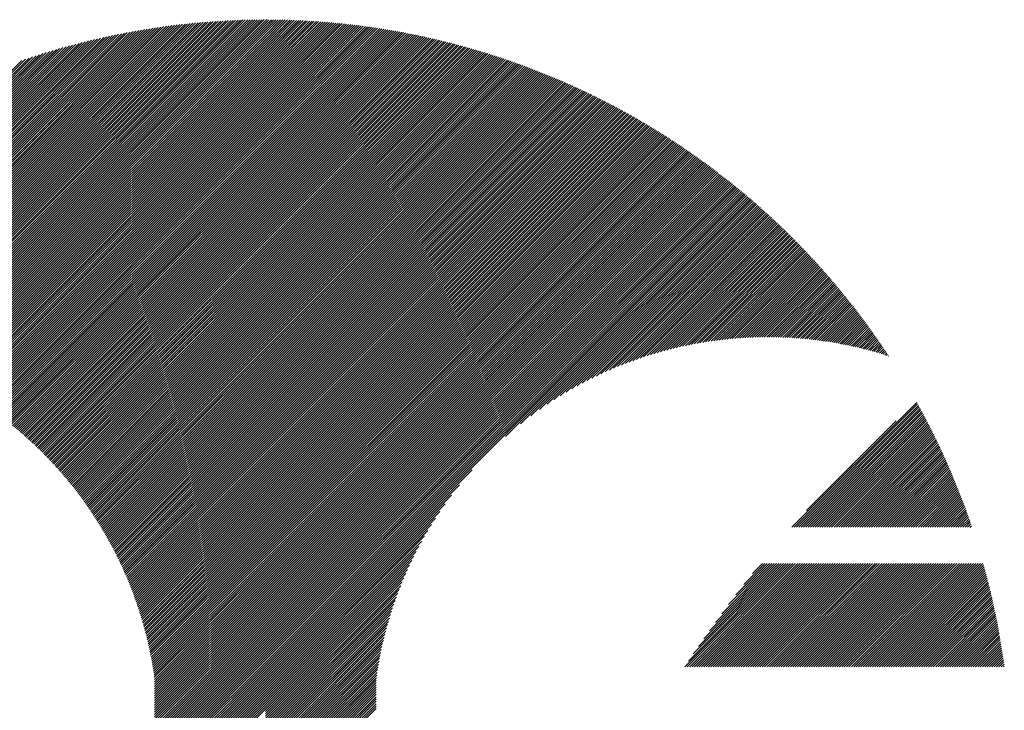
# Model space of a CAD drawing. Units: millimetres. Extents: x -298 to 332, y -207 to 240.
# Drawn here: x -278 to -251, y -134 to -116 of the extents above; entities that cross this region are included whole.
import ezdxf

# ---------------------------------------------------------------- set-up
doc = ezdxf.new("R2010")
doc.units = ezdxf.units.MM
doc.layers.add('CAXA0', color=7, linetype='Continuous', lineweight=70)
doc.layers.add('CAXA5', color=4, linetype='Continuous', lineweight=25)

# ---------------------------------------------------------------- blocks, each defined once
blk = doc.blocks.new('CAXBLOCK56')
at = {"layer": 'CAXA0', "color": 0, "linetype": 'Continuous', "lineweight": 25}
for p, q in [((-282.805, -124.445), (-274.348, -115.988)), ((-282.752, -124.455), (-274.273, -115.976)), ((-282.699, -124.465), (-274.199, -115.965)), ((-282.647, -124.475), (-274.125, -115.954)), ((-282.594, -124.486), (-274.052, -115.944)), ((-282.542, -124.497), (-273.979, -115.934)), ((-282.49, -124.508), (-273.906, -115.924)), ((-282.439, -124.519), (-273.834, -115.914)), ((-282.387, -124.531), (-273.762, -115.905)), ((-282.336, -124.542), (-273.69, -115.896)), ((-282.285, -124.554), (-273.618, -115.887)), ((-282.235, -124.566), (-273.547, -115.879)), ((-282.184, -124.579), (-273.476, -115.871)), ((-282.134, -124.591), (-273.405, -115.863)), ((-282.084, -124.604), (-273.335, -115.855)), ((-282.034, -124.617), (-273.265, -115.848)), ((-281.984, -124.63), (-273.195, -115.841)), ((-281.935, -124.643), (-273.126, -115.835)), ((-281.885, -124.657), (-273.056, -115.828)), ((-281.836, -124.671), (-272.987, -115.822)), ((-281.787, -124.685), (-272.919, -115.816)), ((-281.739, -124.699), (-272.85, -115.811)), ((-281.69, -124.713), (-272.782, -115.805)), ((-281.642, -124.728), (-272.714, -115.8)), ((-281.594, -124.743), (-272.646, -115.795)), ((-281.546, -124.758), (-272.579, -115.791)), ((-281.498, -124.773), (-272.512, -115.786)), ((-281.451, -124.788), (-272.445, -115.782)), ((-281.403, -124.804), (-272.378, -115.778)), ((-281.356, -124.819), (-272.311, -115.775)), ((-281.309, -124.835), (-272.245, -115.771)), ((-281.262, -124.851), (-272.179, -115.768)), ((-281.216, -124.867), (-272.113, -115.765)), ((-281.169, -124.884), (-272.048, -115.762)), ((-281.123, -124.9), (-271.982, -115.76)), ((-281.077, -124.917), (-271.917, -115.757)), ((-281.031, -124.934), (-271.852, -115.755)), ((-280.985, -124.951), (-271.787, -115.754)), ((-280.94, -124.969), (-271.723, -115.752)), ((-280.894, -124.986), (-271.659, -115.751)), ((-280.849, -125.004), (-271.594, -115.749)), ((-280.804, -125.022), (-271.531, -115.748)), ((-280.759, -125.04), (-271.467, -115.748)), ((-280.714, -125.058), (-271.403, -115.747)), ((-280.67, -125.076), (-271.34, -115.747)), ((-280.625, -125.095), (-271.277, -115.746)), ((-280.581, -125.113), (-271.249, -115.781)), ((-280.537, -125.132), (-271.249, -115.844)), ((-280.493, -125.151), (-271.249, -115.906)), ((-280.45, -125.17), (-271.249, -115.969)), ((-271.249, -115.781), (-271.214, -115.746)), ((-271.249, -115.906), (-271.089, -115.747)), ((-271.249, -115.844), (-271.152, -115.747)), ((-271.249, -116.032), (-270.965, -115.748)), ((-271.249, -115.969), (-271.027, -115.748)), ((-271.249, -116.095), (-270.903, -115.749)), ((-271.249, -116.158), (-270.841, -115.75)), ((-271.249, -116.221), (-270.78, -115.752)), ((-271.249, -116.284), (-270.718, -115.753)), ((-271.249, -116.346), (-270.657, -115.755)), ((-271.249, -116.409), (-270.596, -115.757)), ((-271.249, -116.472), (-270.535, -115.759)), ((-271.249, -116.535), (-270.475, -115.761)), ((-271.249, -116.598), (-270.414, -115.764)), ((-271.249, -116.661), (-270.354, -115.766)), ((-271.249, -116.724), (-270.294, -115.769)), ((-271.249, -116.787), (-270.234, -115.772)), ((-271.249, -116.849), (-270.174, -115.775)), ((-271.249, -116.912), (-270.115, -115.778)), ((-271.249, -116.975), (-270.055, -115.782)), ((-271.249, -117.038), (-269.996, -115.786)), ((-271.249, -117.101), (-269.937, -115.789)), ((-271.249, -117.164), (-269.878, -115.793)), ((-271.249, -117.227), (-269.819, -115.797)), ((-271.249, -117.289), (-269.761, -115.802)), ((-271.249, -117.352), (-269.702, -115.806)), ((-271.249, -117.415), (-269.644, -115.811)), ((-271.249, -117.478), (-269.586, -115.816)), ((-271.249, -117.541), (-269.528, -115.82)), ((-271.249, -117.604), (-269.47, -115.826)), ((-271.249, -117.667), (-269.413, -115.831)), ((-271.249, -117.73), (-269.355, -115.836)), ((-271.249, -117.792), (-269.298, -115.842)), ((-271.249, -117.855), (-269.241, -115.847)), ((-271.249, -117.918), (-269.184, -115.853)), ((-271.249, -117.981), (-269.127, -115.859)), ((-271.249, -118.044), (-269.07, -115.865)), ((-271.249, -118.107), (-269.014, -115.872)), ((-271.249, -118.17), (-268.957, -115.878)), ((-271.249, -118.232), (-268.901, -115.885)), ((-271.249, -118.295), (-268.845, -115.891)), ((-271.249, -118.358), (-268.789, -115.898)), ((-271.249, -118.421), (-268.733, -115.905)), ((-271.249, -118.484), (-268.677, -115.912)), ((-271.249, -118.547), (-268.621, -115.92)), ((-271.249, -118.61), (-268.566, -115.927)), ((-271.249, -118.673), (-268.511, -115.935)), ((-271.249, -118.735), (-268.456, -115.942)), ((-271.249, -118.798), (-268.401, -115.95)), ((-271.249, -118.861), (-268.346, -115.958)), ((-271.249, -118.924), (-268.291, -115.966)), ((-271.249, -118.987), (-268.236, -115.974)), ((-271.249, -119.05), (-268.182, -115.983)), ((-283.744, -124.315), (-275.669, -116.241)), ((-283.686, -124.321), (-275.588, -116.223)), ((-283.629, -124.326), (-275.508, -116.205)), ((-283.572, -124.332), (-275.428, -116.188)), ((-283.516, -124.339), (-275.348, -116.171)), ((-283.46, -124.345), (-275.269, -116.154)), ((-283.404, -124.352), (-275.19, -116.138)), ((-283.348, -124.359), (-275.111, -116.123)), ((-283.292, -124.367), (-275.033, -116.108)), ((-283.237, -124.375), (-274.956, -116.093)), ((-283.182, -124.382), (-274.878, -116.078)), ((-283.128, -124.391), (-274.801, -116.064)), ((-283.073, -124.399), (-274.725, -116.051)), ((-283.019, -124.408), (-274.649, -116.037)), ((-282.965, -124.417), (-274.573, -116.024)), ((-282.911, -124.426), (-274.497, -116.012)), ((-282.858, -124.435), (-274.422, -116)), ((-280.406, -125.189), (-271.249, -116.032)), ((-280.363, -125.209), (-271.249, -116.095)), ((-280.319, -125.229), (-271.249, -116.158)), ((-280.276, -125.248), (-271.249, -116.221)), ((-271.249, -119.113), (-268.127, -115.991)), ((-271.249, -119.175), (-268.073, -116)), ((-271.249, -119.238), (-268.019, -116.009)), ((-271.249, -119.301), (-267.965, -116.018)), ((-271.249, -119.364), (-267.911, -116.027)), ((-271.249, -119.427), (-267.858, -116.036)), ((-271.249, -119.49), (-267.804, -116.045)), ((-271.249, -119.553), (-267.751, -116.055)), ((-271.249, -119.616), (-267.697, -116.064)), ((-271.249, -119.678), (-267.644, -116.074)), ((-271.249, -119.741), (-267.591, -116.084)), ((-271.249, -119.804), (-267.538, -116.093)), ((-271.249, -119.867), (-267.485, -116.104)), ((-271.249, -119.93), (-267.433, -116.114)), ((-271.249, -119.993), (-267.38, -116.124)), ((-271.249, -120.056), (-267.327, -116.134)), ((-271.249, -120.118), (-267.275, -116.145)), ((-271.249, -120.181), (-267.223, -116.156)), ((-271.249, -120.244), (-267.171, -116.166)), ((-271.249, -120.307), (-267.119, -116.177)), ((-271.249, -120.37), (-267.067, -116.188)), ((-271.249, -120.433), (-267.015, -116.199)), ((-271.249, -120.496), (-266.964, -116.211)), ((-271.249, -120.559), (-266.912, -116.222)), ((-271.249, -120.621), (-266.861, -116.233)), ((-271.249, -120.684), (-266.81, -116.245)), ((-284.456, -124.273), (-276.681, -116.498)), ((-284.395, -124.275), (-276.594, -116.474)), ((-284.334, -124.277), (-276.507, -116.45)), ((-284.274, -124.279), (-276.421, -116.427)), ((-284.213, -124.282), (-276.335, -116.404)), ((-284.154, -124.285), (-276.25, -116.382)), ((-284.094, -124.288), (-276.166, -116.36)), ((-284.035, -124.292), (-276.082, -116.339)), ((-283.976, -124.296), (-275.998, -116.318)), ((-283.918, -124.3), (-275.915, -116.298)), ((-283.859, -124.305), (-275.833, -116.279)), ((-283.801, -124.31), (-275.751, -116.26)), ((-280.233, -125.268), (-271.249, -116.284)), ((-280.191, -125.288), (-271.249, -116.346)), ((-280.148, -125.309), (-271.249, -116.409)), ((-280.106, -125.329), (-271.249, -116.472)), ((-271.249, -120.747), (-266.758, -116.257)), ((-271.249, -120.81), (-266.707, -116.269)), ((-271.249, -120.873), (-266.656, -116.281)), ((-271.249, -120.936), (-266.606, -116.293)), ((-271.249, -120.999), (-266.555, -116.305)), ((-271.249, -121.061), (-266.504, -116.317)), ((-271.249, -121.124), (-266.454, -116.329)), ((-271.249, -121.187), (-266.403, -116.342)), ((-271.249, -121.25), (-266.353, -116.355)), ((-271.249, -121.313), (-266.303, -116.367)), ((-271.249, -121.376), (-266.253, -116.38)), ((-271.249, -121.439), (-266.203, -116.393)), ((-271.249, -121.501), (-266.153, -116.406)), ((-271.249, -121.564), (-266.104, -116.419)), ((-271.249, -121.627), (-266.054, -116.433)), ((-271.249, -121.69), (-266.005, -116.446)), ((-271.249, -121.753), (-265.955, -116.459)), ((-271.249, -121.816), (-265.906, -116.473)), ((-271.249, -121.879), (-265.857, -116.487)), ((-271.249, -121.942), (-265.808, -116.501)), ((-271.249, -122.004), (-265.759, -116.514)), ((-285.087, -124.276), (-277.589, -116.778)), ((-285.023, -124.274), (-277.495, -116.747)), ((-284.958, -124.272), (-277.402, -116.716)), ((-284.894, -124.271), (-277.31, -116.687)), ((-284.83, -124.27), (-277.218, -116.658)), ((-284.767, -124.27), (-277.127, -116.629)), ((-284.704, -124.27), (-277.036, -116.602)), ((-284.642, -124.27), (-276.946, -116.575)), ((-284.579, -124.271), (-276.857, -116.549)), ((-284.517, -124.272), (-276.769, -116.523)), ((-280.063, -125.35), (-271.249, -116.535)), ((-280.021, -125.371), (-271.249, -116.598)), ((-279.979, -125.391), (-271.249, -116.661)), ((-279.937, -125.412), (-271.249, -116.724)), ((-271.249, -122.067), (-265.71, -116.528)), ((-271.249, -122.13), (-265.661, -116.543)), ((-271.249, -122.193), (-265.612, -116.557)), ((-271.249, -122.256), (-265.564, -116.571)), ((-271.249, -122.319), (-265.515, -116.586)), ((-271.249, -122.382), (-265.467, -116.6)), ((-271.249, -122.444), (-265.419, -116.615)), ((-271.249, -122.507), (-265.371, -116.629)), ((-271.249, -122.57), (-265.323, -116.644)), ((-271.249, -122.633), (-265.275, -116.659)), ((-271.249, -122.696), (-265.227, -116.674)), ((-271.249, -122.759), (-265.179, -116.689)), ((-271.249, -122.822), (-265.132, -116.705)), ((-271.249, -122.885), (-265.084, -116.72)), ((-271.249, -122.947), (-265.037, -116.735)), ((-271.249, -123.01), (-264.989, -116.751)), ((-271.249, -123.073), (-264.942, -116.766)), ((-271.249, -123.136), (-264.895, -116.782)), ((-285.219, -124.281), (-277.78, -116.843)), ((-285.153, -124.278), (-277.684, -116.81)), ((-279.896, -125.434), (-271.249, -116.787)), ((-279.854, -125.455), (-271.249, -116.849)), ((-279.813, -125.477), (-271.249, -116.912)), ((-279.772, -125.498), (-271.249, -116.975)), ((-279.731, -125.52), (-271.249, -117.038)), ((-271.249, -123.199), (-264.848, -116.798)), ((-271.249, -123.262), (-264.801, -116.814)), ((-271.249, -123.325), (-264.754, -116.83)), ((-271.249, -123.387), (-264.707, -116.846)), ((-271.249, -123.45), (-264.661, -116.862)), ((-271.249, -123.513), (-264.614, -116.879)), ((-271.249, -123.576), (-264.568, -116.895)), ((-271.249, -123.639), (-264.521, -116.911)), ((-271.249, -123.702), (-264.475, -116.928)), ((-271.249, -123.765), (-264.429, -116.945)), ((-271.249, -123.828), (-264.383, -116.962)), ((-271.249, -123.89), (-264.337, -116.978)), ((-271.249, -123.953), (-264.291, -116.995)), ((-271.249, -124.016), (-264.245, -117.012)), ((-271.249, -124.079), (-264.199, -117.03)), ((-271.249, -124.142), (-264.154, -117.047)), ((-279.69, -125.542), (-271.249, -117.101)), ((-279.649, -125.564), (-271.249, -117.164)), ((-279.608, -125.586), (-271.249, -117.227)), ((-279.568, -125.609), (-271.249, -117.289)), ((-271.249, -124.205), (-264.108, -117.064)), ((-271.249, -124.268), (-264.063, -117.082)), ((-271.249, -124.33), (-264.017, -117.099)), ((-271.249, -124.393), (-263.972, -117.117)), ((-271.249, -124.456), (-263.927, -117.134)), ((-271.249, -124.519), (-263.882, -117.152)), ((-271.249, -124.582), (-263.837, -117.17)), ((-271.249, -124.645), (-263.792, -117.188)), ((-271.249, -124.708), (-263.747, -117.206)), ((-271.249, -124.771), (-263.702, -117.224)), ((-271.249, -124.833), (-263.658, -117.243)), ((-271.249, -124.896), (-263.613, -117.261)), ((-271.249, -124.959), (-263.569, -117.279)), ((-271.249, -125.022), (-263.524, -117.298)), ((-279.528, -125.631), (-271.249, -117.352)), ((-279.488, -125.654), (-271.249, -117.415)), ((-279.448, -125.677), (-271.249, -117.478)), ((-279.408, -125.7), (-271.249, -117.541)), ((-271.249, -125.085), (-263.48, -117.316)), ((-271.249, -125.148), (-263.436, -117.335)), ((-271.249, -125.211), (-263.392, -117.354)), ((-271.249, -125.273), (-263.348, -117.373)), ((-271.249, -125.336), (-263.304, -117.392)), ((-271.249, -125.399), (-263.26, -117.411)), ((-271.249, -125.462), (-263.216, -117.43)), ((-271.249, -125.525), (-263.173, -117.449)), ((-271.249, -125.588), (-263.129, -117.468)), ((-271.249, -125.651), (-263.086, -117.488)), ((-271.249, -125.714), (-263.042, -117.507)), ((-271.249, -125.776), (-262.999, -117.527)), ((-271.249, -125.839), (-262.956, -117.546)), ((-271.249, -125.902), (-262.913, -117.566)), ((-279.368, -125.723), (-271.249, -117.604)), ((-279.328, -125.746), (-271.249, -117.667)), ((-279.289, -125.77), (-271.249, -117.73)), ((-279.25, -125.793), (-271.249, -117.792)), ((-271.249, -125.965), (-262.869, -117.586)), ((-271.249, -126.028), (-262.827, -117.606)), ((-271.249, -126.091), (-262.784, -117.626)), ((-271.249, -126.154), (-262.741, -117.646)), ((-271.249, -126.216), (-262.698, -117.666)), ((-271.249, -126.279), (-262.655, -117.686)), ((-271.249, -126.342), (-262.613, -117.706)), ((-271.249, -126.405), (-262.57, -117.727)), ((-271.249, -126.468), (-262.528, -117.747)), ((-271.249, -126.531), (-262.486, -117.768)), ((-271.249, -126.594), (-262.443, -117.788)), ((-271.249, -126.657), (-262.401, -117.809)), ((-271.249, -126.719), (-262.359, -117.83)), ((-279.211, -125.817), (-271.249, -117.855)), ((-279.172, -125.841), (-271.249, -117.918)), ((-279.133, -125.865), (-271.249, -117.981)), ((-279.094, -125.889), (-271.249, -118.044)), ((-271.249, -126.782), (-262.317, -117.851)), ((-271.249, -126.845), (-262.275, -117.872)), ((-271.249, -126.908), (-262.234, -117.893)), ((-271.249, -126.971), (-262.192, -117.914)), ((-271.249, -127.034), (-262.15, -117.935)), ((-271.249, -127.097), (-262.109, -117.957)), ((-271.249, -127.159), (-262.067, -117.978)), ((-271.249, -127.222), (-262.026, -117.999)), ((-271.249, -127.285), (-261.984, -118.021)), ((-271.249, -127.348), (-261.943, -118.043)), ((-271.249, -127.411), (-261.902, -118.064)), ((-271.249, -127.474), (-261.861, -118.086)), ((-279.055, -125.914), (-271.249, -118.107)), ((-279.017, -125.938), (-271.249, -118.17)), ((-278.979, -125.963), (-271.249, -118.232)), ((-278.941, -125.987), (-271.249, -118.295)), ((-278.903, -126.012), (-271.249, -118.358)), ((-271.249, -127.537), (-261.82, -118.108)), ((-271.249, -127.6), (-261.779, -118.13)), ((-271.249, -127.662), (-261.738, -118.152)), ((-271.249, -127.725), (-261.697, -118.174)), ((-271.249, -127.788), (-261.657, -118.196)), ((-271.249, -127.851), (-261.616, -118.218)), ((-271.249, -127.914), (-261.575, -118.241)), ((-271.249, -127.977), (-261.535, -118.263)), ((-271.249, -128.04), (-261.495, -118.286)), ((-271.249, -128.102), (-261.454, -118.308)), ((-271.249, -128.165), (-261.414, -118.331)), ((-271.249, -128.228), (-261.374, -118.353)), ((-278.865, -126.037), (-271.249, -118.421)), ((-278.827, -126.062), (-271.249, -118.484)), ((-278.789, -126.088), (-271.249, -118.547)), ((-278.752, -126.113), (-271.249, -118.61)), ((-271.249, -128.291), (-261.334, -118.376)), ((-271.249, -128.354), (-261.294, -118.399)), ((-271.249, -128.417), (-261.254, -118.422)), ((-271.249, -128.48), (-261.214, -118.445)), ((-271.249, -128.543), (-261.174, -118.468)), ((-271.249, -128.605), (-261.135, -118.491)), ((-271.249, -128.668), (-261.095, -118.515)), ((-271.249, -128.731), (-261.056, -118.538)), ((-271.249, -128.794), (-261.016, -118.561)), ((-271.249, -128.857), (-260.977, -118.585)), ((-271.249, -128.92), (-260.938, -118.609)), ((-271.249, -128.983), (-260.898, -118.632)), ((-278.715, -126.139), (-271.249, -118.673)), ((-278.678, -126.164), (-271.249, -118.735)), ((-278.641, -126.19), (-271.249, -118.798)), ((-278.604, -126.216), (-271.249, -118.861)), ((-271.249, -129.045), (-260.859, -118.656)), ((-271.249, -129.108), (-260.82, -118.68)), ((-271.249, -129.171), (-260.781, -118.704)), ((-271.249, -129.234), (-260.742, -118.728)), ((-271.249, -129.297), (-260.703, -118.752)), ((-271.249, -129.36), (-260.665, -118.776)), ((-271.249, -129.423), (-260.626, -118.8)), ((-271.249, -129.485), (-260.587, -118.824)), ((-271.249, -129.548), (-260.549, -118.848)), ((-271.249, -129.611), (-260.51, -118.873)), ((-278.567, -126.242), (-271.249, -118.924)), ((-278.53, -126.268), (-271.249, -118.987)), ((-278.494, -126.295), (-271.249, -119.05)), ((-278.457, -126.321), (-271.249, -119.113)), ((-271.249, -129.674), (-260.472, -118.897)), ((-271.249, -129.737), (-260.434, -118.922)), ((-271.249, -129.8), (-260.395, -118.947)), ((-271.249, -129.863), (-260.357, -118.971)), ((-271.249, -129.926), (-260.319, -118.996)), ((-271.249, -129.988), (-260.281, -119.021)), ((-271.249, -130.051), (-260.243, -119.046)), ((-271.249, -130.114), (-260.205, -119.071)), ((-271.249, -130.177), (-260.168, -119.096)), ((-271.249, -130.24), (-260.13, -119.121)), ((-271.249, -130.303), (-260.092, -119.146)), ((-278.421, -126.348), (-271.249, -119.175)), ((-278.385, -126.375), (-271.249, -119.238)), ((-278.349, -126.402), (-271.249, -119.301)), ((-278.314, -126.429), (-271.249, -119.364)), ((-271.249, -130.366), (-260.055, -119.172)), ((-271.249, -130.428), (-260.017, -119.197)), ((-271.249, -130.491), (-259.98, -119.222)), ((-271.249, -130.554), (-259.942, -119.248)), ((-271.249, -130.617), (-259.905, -119.274)), ((-271.249, -130.68), (-259.868, -119.299)), ((-271.249, -130.743), (-259.831, -119.325)), ((-271.249, -130.806), (-259.794, -119.351)), ((-271.249, -130.869), (-259.757, -119.377)), ((-271.249, -130.931), (-259.72, -119.403)), ((-278.278, -126.456), (-271.249, -119.427)), ((-278.242, -126.483), (-271.249, -119.49)), ((-278.207, -126.511), (-271.249, -119.553)), ((-278.172, -126.539), (-271.249, -119.616)), ((-278.137, -126.566), (-271.249, -119.678)), ((-271.249, -130.994), (-259.683, -119.429)), ((-271.249, -131.057), (-259.646, -119.455)), ((-271.249, -131.12), (-259.61, -119.481)), ((-271.249, -131.183), (-259.573, -119.507)), ((-271.249, -131.246), (-259.536, -119.534)), ((-271.249, -131.309), (-259.5, -119.56)), ((-271.249, -131.371), (-259.464, -119.586)), ((-271.249, -131.434), (-259.427, -119.613)), ((-271.249, -131.497), (-259.391, -119.64)), ((-271.249, -131.56), (-259.355, -119.666)), ((-278.102, -126.594), (-271.249, -119.741)), ((-278.067, -126.622), (-271.249, -119.804)), ((-278.032, -126.65), (-271.249, -119.867)), ((-277.997, -126.679), (-271.249, -119.93)), ((-271.249, -131.623), (-259.319, -119.693)), ((-271.249, -131.686), (-259.283, -119.72)), ((-271.249, -131.749), (-259.247, -119.747)), ((-271.249, -131.812), (-259.211, -119.774)), ((-271.249, -131.874), (-259.175, -119.801)), ((-271.249, -131.937), (-259.139, -119.828)), ((-271.249, -132), (-259.104, -119.855)), ((-271.249, -132.063), (-259.068, -119.882)), ((-271.249, -132.126), (-259.032, -119.91)), ((-271.249, -132.189), (-258.997, -119.937)), ((-277.963, -126.707), (-271.249, -119.993)), ((-277.929, -126.736), (-271.249, -120.056)), ((-277.895, -126.764), (-271.249, -120.118)), ((-277.86, -126.793), (-271.249, -120.181)), ((-271.249, -132.252), (-258.962, -119.965)), ((-271.249, -132.314), (-258.926, -119.992)), ((-271.249, -132.377), (-258.891, -120.02)), ((-271.249, -132.44), (-258.856, -120.047)), ((-271.249, -132.503), (-258.821, -120.075)), ((-271.249, -132.566), (-258.786, -120.103)), ((-271.249, -132.629), (-258.751, -120.131)), ((-271.249, -132.692), (-258.716, -120.159)), ((-271.249, -132.755), (-258.681, -120.187)), ((-271.249, -132.817), (-258.646, -120.215)), ((-277.827, -126.822), (-271.249, -120.244)), ((-277.793, -126.851), (-271.249, -120.307)), ((-277.759, -126.88), (-271.249, -120.37)), ((-277.726, -126.91), (-271.249, -120.433)), ((-271.249, -132.88), (-258.612, -120.243)), ((-271.249, -132.943), (-258.577, -120.272)), ((-271.249, -133.006), (-258.543, -120.3)), ((-271.249, -133.069), (-258.508, -120.328)), ((-271.249, -133.132), (-258.474, -120.357)), ((-271.249, -133.195), (-258.439, -120.385)), ((-271.249, -133.257), (-258.405, -120.414)), ((-271.249, -133.32), (-258.371, -120.443)), ((-264.802, -126.937), (-258.337, -120.471)), ((-277.692, -126.939), (-271.249, -120.496)), ((-277.659, -126.969), (-271.249, -120.559)), ((-277.626, -126.999), (-271.249, -120.621)), ((-277.593, -127.028), (-271.249, -120.684)), ((-264.401, -126.599), (-258.303, -120.5)), ((-264.122, -126.382), (-258.269, -120.529)), ((-263.891, -126.214), (-258.235, -120.558)), ((-263.689, -126.075), (-258.201, -120.587)), ((-263.505, -125.954), (-258.167, -120.616)), ((-263.335, -125.847), (-258.134, -120.645)), ((-263.176, -125.751), (-258.1, -120.675)), ((-263.026, -125.663), (-258.067, -120.704)), ((-262.883, -125.583), (-258.033, -120.733)), ((-277.56, -127.059), (-271.249, -120.747)), ((-277.527, -127.089), (-271.249, -120.81)), ((-277.495, -127.119), (-271.249, -120.873)), ((-277.462, -127.149), (-271.249, -120.936)), ((-277.43, -127.18), (-271.249, -120.999)), ((-262.746, -125.509), (-258, -120.763)), ((-262.614, -125.44), (-257.966, -120.792)), ((-262.487, -125.376), (-257.933, -120.822)), ((-262.364, -125.316), (-257.9, -120.852)), ((-262.245, -125.259), (-257.867, -120.881)), ((-262.129, -125.206), (-257.834, -120.911)), ((-262.016, -125.156), (-257.801, -120.941)), ((-261.905, -125.109), (-257.768, -120.971)), ((-261.798, -125.064), (-257.735, -121.001)), ((-277.398, -127.211), (-271.249, -121.061)), ((-277.366, -127.241), (-271.249, -121.124)), ((-277.334, -127.272), (-271.249, -121.187)), ((-277.302, -127.303), (-271.249, -121.25)), ((-261.692, -125.021), (-257.702, -121.031)), ((-261.589, -124.98), (-257.669, -121.061)), ((-261.487, -124.942), (-257.637, -121.092)), ((-261.388, -124.905), (-257.604, -121.122)), ((-261.29, -124.87), (-257.572, -121.152)), ((-261.194, -124.837), (-257.539, -121.183)), ((-261.099, -124.805), (-257.507, -121.213)), ((-261.006, -124.775), (-257.475, -121.244)), ((-260.914, -124.746), (-257.443, -121.274)), ((-277.27, -127.335), (-271.249, -121.313)), ((-277.239, -127.366), (-271.249, -121.376)), ((-277.207, -127.397), (-271.249, -121.439)), ((-277.176, -127.429), (-271.249, -121.501)), ((-260.823, -124.718), (-257.41, -121.305)), ((-260.734, -124.692), (-257.378, -121.336)), ((-260.646, -124.667), (-257.346, -121.367)), ((-260.559, -124.642), (-257.314, -121.398)), ((-260.473, -124.619), (-257.283, -121.429)), ((-260.388, -124.597), (-257.251, -121.46)), ((-260.305, -124.576), (-257.219, -121.491)), ((-260.222, -124.556), (-257.187, -121.522)), ((-277.145, -127.461), (-271.249, -121.564)), ((-277.114, -127.493), (-271.249, -121.627)), ((-277.083, -127.525), (-271.249, -121.69)), ((-277.052, -127.557), (-271.249, -121.753)), ((-260.14, -124.537), (-257.156, -121.553)), ((-260.058, -124.519), (-257.124, -121.585)), ((-259.978, -124.502), (-257.093, -121.616)), ((-259.899, -124.485), (-257.061, -121.648)), ((-259.82, -124.469), (-257.03, -121.679)), ((-259.742, -124.454), (-256.999, -121.711)), ((-259.665, -124.44), (-256.968, -121.743)), ((-259.589, -124.426), (-256.937, -121.774)), ((-277.022, -127.589), (-271.249, -121.816)), ((-276.991, -127.621), (-271.249, -121.879)), ((-276.961, -127.654), (-271.249, -121.942)), ((-276.931, -127.687), (-271.249, -122.004)), ((-259.513, -124.413), (-256.906, -121.806)), ((-259.438, -124.401), (-256.875, -121.838)), ((-259.363, -124.39), (-256.844, -121.87)), ((-259.289, -124.379), (-256.813, -121.902)), ((-259.216, -124.368), (-256.782, -121.934)), ((-259.144, -124.359), (-256.752, -121.967)), ((-259.072, -124.35), (-256.721, -121.999)), ((-259, -124.341), (-256.69, -122.031)), ((-258.929, -124.333), (-256.66, -122.064)), ((-276.901, -127.719), (-271.249, -122.067)), ((-276.871, -127.752), (-271.249, -122.13)), ((-276.841, -127.785), (-271.249, -122.193)), ((-276.811, -127.819), (-271.249, -122.256)), ((-276.782, -127.852), (-271.249, -122.319)), ((-258.859, -124.325), (-256.63, -122.096)), ((-258.789, -124.318), (-256.599, -122.129)), ((-258.72, -124.312), (-256.569, -122.161)), ((-258.651, -124.306), (-256.539, -122.194)), ((-258.583, -124.301), (-256.509, -122.227)), ((-258.515, -124.296), (-256.479, -122.259)), ((-258.448, -124.291), (-256.449, -122.292)), ((-258.381, -124.287), (-256.419, -122.325)), ((-276.752, -127.885), (-271.249, -122.382)), ((-276.723, -127.919), (-271.249, -122.444)), ((-276.694, -127.953), (-271.249, -122.507)), ((-276.665, -127.986), (-271.249, -122.57)), ((-258.314, -124.283), (-256.389, -122.358)), ((-258.248, -124.28), (-256.359, -122.391)), ((-258.182, -124.278), (-256.329, -122.425)), ((-258.117, -124.275), (-256.3, -122.458)), ((-258.053, -124.273), (-256.27, -122.491)), ((-257.988, -124.272), (-256.241, -122.524)), ((-257.924, -124.271), (-256.211, -122.558)), ((-257.861, -124.27), (-256.182, -122.591)), ((-276.636, -128.02), (-271.249, -122.633)), ((-276.607, -128.055), (-271.249, -122.696)), ((-276.579, -128.089), (-271.249, -122.759)), ((-276.55, -128.123), (-271.249, -122.822)), ((-257.797, -124.27), (-256.153, -122.625)), ((-257.735, -124.27), (-256.124, -122.659)), ((-257.672, -124.27), (-256.094, -122.692)), ((-257.61, -124.271), (-256.065, -122.726)), ((-257.548, -124.272), (-256.036, -122.76)), ((-257.487, -124.274), (-256.007, -122.794)), ((-257.426, -124.275), (-255.979, -122.828)), ((-276.522, -128.158), (-271.249, -122.885)), ((-276.494, -128.192), (-271.249, -122.947)), ((-276.465, -128.227), (-271.249, -123.01)), ((-276.438, -128.262), (-271.249, -123.073)), ((-257.365, -124.278), (-255.95, -122.862)), ((-257.305, -124.28), (-255.921, -122.896)), ((-257.245, -124.283), (-255.892, -122.931)), ((-257.185, -124.286), (-255.864, -122.965)), ((-257.126, -124.289), (-255.835, -122.999)), ((-257.067, -124.293), (-255.807, -123.034)), ((-257.008, -124.297), (-255.779, -123.068)), ((-256.949, -124.302), (-255.75, -123.103)), ((-276.41, -128.297), (-271.249, -123.136)), ((-276.382, -128.332), (-271.249, -123.199)), ((-276.354, -128.368), (-271.249, -123.262)), ((-276.327, -128.403), (-271.249, -123.325)), ((-276.3, -128.439), (-271.249, -123.387)), ((-256.891, -124.306), (-255.722, -123.137)), ((-256.833, -124.311), (-255.694, -123.172)), ((-256.776, -124.317), (-255.666, -123.207)), ((-256.718, -124.322), (-255.638, -123.242)), ((-256.661, -124.328), (-255.61, -123.277)), ((-256.605, -124.334), (-255.582, -123.312)), ((-256.548, -124.341), (-255.554, -123.347)), ((-256.492, -124.347), (-255.527, -123.382)), ((-276.273, -128.474), (-271.249, -123.45)), ((-276.246, -128.51), (-271.249, -123.513)), ((-276.219, -128.546), (-271.249, -123.576)), ((-276.192, -128.582), (-271.249, -123.639)), ((-256.436, -124.354), (-255.499, -123.417)), ((-256.38, -124.362), (-255.471, -123.452)), ((-256.325, -124.369), (-255.444, -123.488)), ((-256.27, -124.377), (-255.416, -123.523)), ((-256.215, -124.385), (-255.389, -123.559)), ((-256.16, -124.393), (-255.362, -123.594)), ((-256.106, -124.402), (-255.335, -123.63)), ((-276.165, -128.619), (-271.249, -123.702)), ((-276.139, -128.655), (-271.249, -123.765)), ((-276.113, -128.692), (-271.249, -123.828)), ((-276.086, -128.728), (-271.249, -123.89)), ((-256.052, -124.41), (-255.307, -123.666)), ((-255.998, -124.419), (-255.28, -123.702)), ((-255.945, -124.429), (-255.253, -123.737)), ((-255.891, -124.438), (-255.226, -123.773)), ((-255.838, -124.448), (-255.2, -123.809)), ((-255.785, -124.458), (-255.173, -123.845)), ((-255.732, -124.468), (-255.146, -123.882)), ((-276.06, -128.765), (-271.249, -123.953)), ((-276.035, -128.802), (-271.249, -124.016)), ((-276.009, -128.839), (-271.249, -124.079)), ((-275.983, -128.876), (-271.249, -124.142)), ((-255.68, -124.478), (-255.119, -123.918)), ((-255.628, -124.489), (-255.093, -123.954)), ((-255.576, -124.5), (-255.066, -123.99)), ((-255.524, -124.511), (-255.04, -124.027)), ((-255.473, -124.522), (-255.014, -124.063)), ((-255.421, -124.534), (-254.987, -124.1)), ((-255.37, -124.546), (-254.961, -124.137)), ((-255.319, -124.558), (-254.935, -124.173)), ((-275.958, -128.914), (-271.249, -124.205)), ((-275.932, -128.951), (-271.249, -124.268)), ((-275.907, -128.989), (-271.249, -124.33)), ((-275.882, -129.027), (-271.249, -124.393)), ((-255.269, -124.57), (-254.909, -124.21)), ((-255.218, -124.582), (-254.883, -124.247)), ((-255.168, -124.595), (-254.857, -124.284)), ((-255.118, -124.608), (-254.831, -124.321)), ((-255.068, -124.621), (-254.805, -124.358)), ((-255.018, -124.634), (-254.78, -124.395)), ((-254.969, -124.647), (-254.754, -124.433)), ((-275.857, -129.065), (-271.249, -124.456)), ((-275.832, -129.103), (-271.249, -124.519)), ((-275.808, -129.141), (-271.249, -124.582)), ((-275.783, -129.179), (-271.249, -124.645)), ((-275.759, -129.218), (-271.249, -124.708)), ((-254.92, -124.661), (-254.729, -124.47)), ((-254.871, -124.675), (-254.703, -124.507)), ((-254.822, -124.689), (-254.678, -124.545)), ((-254.773, -124.703), (-254.652, -124.582)), ((-254.725, -124.718), (-254.627, -124.62)), ((-254.676, -124.732), (-254.602, -124.658)), ((-254.628, -124.747), (-254.577, -124.695)), ((-275.735, -129.256), (-271.249, -124.771)), ((-275.71, -129.295), (-271.249, -124.833)), ((-275.686, -129.334), (-271.249, -124.896)), ((-275.663, -129.373), (-271.249, -124.959)), ((-254.581, -124.762), (-254.552, -124.733)), ((-254.533, -124.777), (-254.527, -124.771)), ((-275.639, -129.412), (-271.249, -125.022)), ((-275.616, -129.452), (-271.249, -125.085)), ((-275.592, -129.491), (-271.249, -125.148)), ((-275.569, -129.531), (-271.249, -125.211)), ((-275.546, -129.571), (-271.249, -125.273)), ((-275.523, -129.611), (-271.249, -125.336)), ((-275.5, -129.651), (-271.249, -125.399)), ((-275.478, -129.691), (-271.249, -125.462)), ((-275.455, -129.731), (-271.249, -125.525)), ((-275.433, -129.772), (-271.249, -125.588)), ((-275.411, -129.813), (-271.249, -125.651)), ((-275.388, -129.853), (-271.249, -125.714)), ((-275.367, -129.894), (-271.249, -125.776)), ((-275.345, -129.935), (-271.249, -125.839)), ((-275.323, -129.977), (-271.249, -125.902)), ((-275.302, -130.018), (-271.249, -125.965)), ((-275.281, -130.06), (-271.249, -126.028)), ((-275.259, -130.101), (-271.249, -126.091)), ((-275.238, -130.143), (-271.249, -126.154)), ((-275.218, -130.185), (-271.249, -126.216)), ((-275.197, -130.228), (-271.249, -126.279)), ((-275.176, -130.27), (-271.249, -126.342)), ((-275.156, -130.313), (-271.249, -126.405)), ((-275.136, -130.355), (-271.249, -126.468)), ((-275.116, -130.398), (-271.249, -126.531)), ((-275.096, -130.441), (-271.249, -126.594)), ((-275.076, -130.484), (-271.249, -126.657)), ((-275.057, -130.527), (-271.249, -126.719)), ((-275.037, -130.571), (-271.249, -126.782)), ((-275.018, -130.615), (-271.249, -126.845)), ((-274.999, -130.658), (-271.249, -126.908)), ((-274.98, -130.702), (-271.249, -126.971)), ((-274.961, -130.746), (-271.249, -127.034)), ((-274.943, -130.791), (-271.249, -127.097)), ((-274.924, -130.835), (-271.249, -127.159)), ((-274.906, -130.88), (-271.249, -127.222)), ((-274.888, -130.925), (-271.249, -127.285)), ((-274.87, -130.97), (-271.249, -127.348)), ((-274.852, -131.015), (-271.249, -127.411)), ((-274.835, -131.06), (-271.249, -127.474)), ((-274.818, -131.106), (-271.249, -127.537)), ((-274.8, -131.151), (-271.249, -127.6)), ((-274.783, -131.197), (-271.249, -127.662)), ((-274.766, -131.243), (-271.249, -127.725)), ((-274.75, -131.289), (-271.249, -127.788)), ((-274.733, -131.336), (-271.249, -127.851)), ((-271.249, -133.383), (-265.703, -127.837)), ((-274.717, -131.382), (-271.249, -127.914)), ((-274.701, -131.429), (-271.249, -127.977)), ((-274.685, -131.476), (-271.249, -128.04)), ((-274.669, -131.523), (-271.249, -128.102)), ((-274.653, -131.57), (-271.249, -128.165)), ((-274.638, -131.618), (-271.249, -128.228)), ((-274.623, -131.665), (-271.249, -128.291)), ((-274.608, -131.713), (-271.249, -128.354)), ((-271.249, -133.446), (-266.041, -128.238)), ((-274.593, -131.761), (-271.249, -128.417)), ((-274.578, -131.809), (-271.249, -128.48)), ((-274.564, -131.858), (-271.249, -128.543)), ((-274.55, -131.906), (-271.249, -128.605)), ((-274.536, -131.955), (-271.249, -128.668)), ((-271.249, -133.509), (-266.257, -128.517)), ((-274.522, -132.004), (-271.249, -128.731)), ((-274.508, -132.053), (-271.249, -128.794)), ((-274.494, -132.103), (-271.249, -128.857)), ((-274.481, -132.152), (-271.249, -128.92)), ((-271.249, -133.572), (-266.425, -128.748)), ((-274.468, -132.202), (-271.249, -128.983)), ((-274.455, -132.252), (-271.249, -129.045)), ((-274.443, -132.302), (-271.249, -129.108)), ((-274.43, -132.353), (-271.249, -129.171)), ((-271.249, -133.635), (-266.565, -128.951)), ((-271.249, -133.698), (-266.685, -129.134)), ((-274.418, -132.403), (-271.249, -129.234)), ((-274.406, -132.454), (-271.249, -129.297)), ((-274.394, -132.505), (-271.249, -129.36)), ((-274.383, -132.557), (-271.249, -129.423)), ((-271.249, -133.76), (-266.792, -129.304)), ((-271.249, -133.823), (-266.889, -129.463)), ((-274.371, -132.608), (-271.249, -129.485)), ((-274.36, -132.66), (-271.249, -129.548)), ((-274.349, -132.712), (-271.249, -129.611)), ((-274.338, -132.764), (-271.249, -129.674)), ((-271.249, -133.886), (-266.976, -129.613)), ((-274.328, -132.816), (-271.249, -129.737)), ((-274.318, -132.869), (-271.249, -129.8)), ((-274.308, -132.922), (-271.249, -129.863)), ((-274.298, -132.975), (-271.249, -129.926)), ((-274.288, -133.028), (-271.249, -129.988)), ((-271.249, -133.949), (-267.056, -129.757)), ((-271.249, -134.012), (-267.13, -129.893)), ((-274.279, -133.082), (-271.249, -130.051)), ((-274.27, -133.136), (-271.249, -130.114)), ((-274.261, -133.19), (-271.249, -130.177)), ((-274.253, -133.244), (-271.249, -130.24)), ((-271.249, -134.075), (-267.199, -130.025)), ((-271.249, -134.138), (-267.263, -130.152)), ((-274.244, -133.298), (-271.249, -130.303)), ((-274.236, -133.353), (-271.249, -130.366)), ((-274.229, -133.408), (-271.249, -130.428)), ((-274.225, -133.467), (-271.249, -130.491)), ((-271.249, -134.2), (-267.323, -130.275)), ((-271.249, -134.263), (-267.38, -130.394)), ((-271.249, -134.326), (-267.433, -130.51)), ((-274.225, -133.53), (-271.249, -130.554)), ((-274.225, -133.593), (-271.249, -130.617)), ((-274.225, -133.656), (-271.249, -130.68)), ((-274.225, -133.719), (-271.249, -130.743)), ((-271.249, -134.389), (-267.483, -130.623)), ((-271.249, -134.452), (-267.531, -130.734)), ((-274.225, -133.782), (-271.249, -130.806)), ((-274.225, -133.845), (-271.249, -130.869)), ((-274.225, -133.908), (-271.249, -130.931)), ((-274.225, -133.97), (-271.249, -130.994)), ((-271.249, -134.515), (-267.576, -130.842)), ((-271.249, -134.578), (-267.618, -130.947)), ((-274.225, -134.033), (-271.249, -131.057)), ((-274.225, -134.096), (-271.249, -131.12)), ((-274.225, -134.159), (-271.249, -131.183)), ((-274.225, -134.222), (-271.249, -131.246)), ((-274.225, -134.285), (-271.249, -131.309)), ((-271.249, -134.641), (-267.659, -131.051)), ((-271.249, -134.703), (-267.697, -131.152)), ((-271.249, -134.766), (-267.734, -131.252)), ((-274.225, -134.348), (-271.249, -131.371)), ((-274.225, -134.41), (-271.249, -131.434)), ((-274.225, -134.473), (-271.249, -131.497)), ((-274.225, -134.536), (-271.249, -131.56)), ((-271.249, -134.829), (-267.769, -131.349)), ((-271.249, -134.892), (-267.802, -131.446)), ((-271.249, -134.955), (-267.834, -131.54)), ((-274.225, -134.599), (-271.249, -131.623)), ((-274.225, -134.662), (-271.249, -131.686)), ((-274.225, -134.725), (-271.249, -131.749)), ((-274.225, -134.788), (-271.249, -131.812)), ((-271.249, -135.018), (-267.864, -131.633)), ((-271.249, -135.081), (-267.893, -131.725)), ((-271.249, -135.143), (-267.921, -131.816)), ((-274.225, -134.851), (-271.249, -131.874)), ((-274.225, -134.913), (-271.249, -131.937)), ((-274.225, -134.976), (-271.249, -132)), ((-274.225, -135.039), (-271.249, -132.063)), ((-271.249, -135.206), (-267.947, -131.905)), ((-271.249, -135.269), (-267.973, -131.993)), ((-271.249, -135.332), (-267.997, -132.08)), ((-274.225, -135.102), (-271.249, -132.126)), ((-274.225, -135.165), (-271.249, -132.189)), ((-274.225, -135.228), (-271.249, -132.252)), ((-274.225, -135.291), (-271.249, -132.314)), ((-271.249, -135.395), (-268.02, -132.166)), ((-271.249, -135.458), (-268.042, -132.251)), ((-271.249, -135.521), (-268.063, -132.335)), ((-274.225, -135.353), (-271.249, -132.377)), ((-274.225, -135.416), (-271.249, -132.44)), ((-274.225, -135.479), (-271.249, -132.503)), ((-274.225, -135.542), (-271.249, -132.566)), ((-274.225, -135.605), (-271.249, -132.629)), ((-271.249, -135.584), (-268.083, -132.418)), ((-271.249, -135.646), (-268.102, -132.5)), ((-271.249, -135.709), (-268.12, -132.581)), ((-274.225, -135.668), (-271.249, -132.692)), ((-274.225, -135.731), (-271.249, -132.755)), ((-274.225, -135.794), (-271.249, -132.817)), ((-274.225, -135.856), (-271.249, -132.88)), ((-271.249, -135.772), (-268.138, -132.661)), ((-271.249, -135.835), (-268.154, -132.74)), ((-271.249, -135.898), (-268.17, -132.819)), ((-271.249, -135.961), (-268.185, -132.897)), ((-274.225, -135.919), (-271.249, -132.943)), ((-274.225, -135.982), (-271.249, -133.006)), ((-274.225, -136.045), (-271.249, -133.069)), ((-274.225, -136.108), (-271.249, -133.132)), ((-271.249, -136.024), (-268.199, -132.974)), ((-271.249, -136.086), (-268.213, -133.051)), ((-271.249, -136.149), (-268.226, -133.126)), ((-274.225, -136.171), (-271.249, -133.195)), ((-274.225, -136.234), (-271.249, -133.257)), ((-274.225, -136.296), (-271.249, -133.32)), ((-274.225, -136.359), (-271.249, -133.383)), ((-271.249, -136.212), (-268.238, -133.201)), ((-271.249, -136.275), (-268.25, -133.276)), ((-271.249, -136.338), (-268.26, -133.35)), ((-271.249, -136.401), (-268.271, -133.423)), ((-274.225, -136.422), (-271.249, -133.446)), ((-274.225, -136.485), (-271.249, -133.509)), ((-274.225, -136.548), (-271.249, -133.572)), ((-274.225, -136.611), (-271.249, -133.635)), ((-271.249, -136.464), (-268.273, -133.487)), ((-271.249, -136.527), (-268.273, -133.55)), ((-271.249, -136.589), (-268.273, -133.613)), ((-271.249, -136.652), (-268.273, -133.676)), ((-274.225, -136.674), (-271.249, -133.698)), ((-274.225, -136.737), (-271.249, -133.76)), ((-274.225, -136.799), (-271.249, -133.823)), ((-274.225, -136.862), (-271.249, -133.886)), ((-274.225, -136.925), (-271.249, -133.949)), ((-271.249, -136.715), (-268.273, -133.739)), ((-271.249, -136.778), (-268.273, -133.802)), ((-271.249, -136.841), (-268.273, -133.865)), ((-271.249, -136.904), (-268.273, -133.928)), ((-274.225, -136.988), (-271.249, -134.012)), ((-274.225, -137.051), (-271.249, -134.075)), ((-274.225, -137.114), (-271.249, -134.138)), ((-274.225, -137.177), (-271.249, -134.2)), ((-271.249, -136.967), (-268.273, -133.99)), ((-271.249, -137.029), (-268.273, -134.053)), ((-271.249, -137.092), (-268.273, -134.116)), ((-271.249, -137.155), (-268.273, -134.179)), ((-274.225, -137.239), (-271.249, -134.263)), ((-271.249, -137.218), (-268.273, -134.242))]:
    blk.add_line(p, q, dxfattribs=at)
blk = doc.blocks.new('CAXBLOCK64')
at = {"layer": 'CAXA0', "color": 0, "linetype": 'Continuous', "lineweight": 25}
for p, q in [((-257.122, -129.379), (-253.768, -126.025)), ((-257.059, -129.379), (-253.746, -126.065)), ((-256.996, -129.379), (-253.723, -126.106)), ((-256.933, -129.379), (-253.701, -126.146)), ((-256.87, -129.379), (-253.679, -126.187)), ((-256.808, -129.379), (-253.657, -126.228)), ((-256.745, -129.379), (-253.635, -126.268)), ((-256.731, -128.924), (-254.324, -126.517)), ((-256.682, -129.379), (-253.613, -126.309)), ((-256.619, -129.379), (-253.591, -126.35)), ((-256.556, -129.379), (-253.569, -126.391)), ((-256.493, -129.379), (-253.547, -126.433)), ((-256.43, -129.379), (-253.526, -126.474)), ((-256.368, -129.379), (-253.504, -126.515)), ((-256.305, -129.379), (-253.483, -126.557)), ((-256.242, -129.379), (-253.461, -126.598)), ((-256.179, -129.379), (-253.44, -126.64)), ((-256.116, -129.379), (-253.419, -126.681)), ((-256.053, -129.379), (-253.398, -126.723)), ((-255.99, -129.379), (-253.376, -126.765)), ((-255.927, -129.379), (-253.355, -126.807)), ((-255.865, -129.379), (-253.335, -126.848)), ((-255.802, -129.379), (-253.314, -126.891)), ((-255.739, -129.379), (-253.293, -126.933)), ((-255.676, -129.379), (-253.272, -126.975)), ((-255.613, -129.379), (-253.252, -127.017)), ((-255.55, -129.379), (-253.231, -127.06)), ((-255.487, -129.379), (-253.211, -127.102)), ((-255.425, -129.379), (-253.19, -127.144)), ((-255.362, -129.379), (-253.17, -127.187)), ((-255.299, -129.379), (-253.15, -127.23)), ((-255.236, -129.379), (-253.13, -127.273)), ((-255.173, -129.379), (-253.11, -127.315)), ((-255.11, -129.379), (-253.09, -127.358)), ((-255.047, -129.379), (-253.07, -127.401)), ((-254.984, -129.379), (-253.051, -127.445)), ((-254.922, -129.379), (-253.031, -127.488)), ((-254.859, -129.379), (-253.011, -127.531)), ((-254.796, -129.379), (-252.992, -127.574)), ((-254.733, -129.379), (-252.972, -127.618)), ((-254.67, -129.379), (-252.953, -127.661)), ((-254.607, -129.379), (-252.934, -127.705)), ((-254.544, -129.379), (-252.915, -127.749)), ((-254.482, -129.379), (-252.896, -127.793)), ((-254.419, -129.379), (-252.877, -127.837)), ((-254.356, -129.379), (-252.858, -127.881)), ((-254.293, -129.379), (-252.839, -127.925)), ((-254.23, -129.379), (-252.82, -127.969)), ((-254.167, -129.379), (-252.802, -128.013)), ((-254.104, -129.379), (-252.783, -128.057)), ((-254.041, -129.379), (-252.765, -128.102)), ((-253.979, -129.379), (-252.746, -128.146)), ((-253.916, -129.379), (-252.728, -128.191)), ((-253.853, -129.379), (-252.71, -128.236)), ((-253.79, -129.379), (-252.692, -128.28)), ((-253.727, -129.379), (-252.674, -128.325)), ((-253.664, -129.379), (-252.656, -128.37)), ((-253.601, -129.379), (-252.638, -128.415)), ((-253.539, -129.379), (-252.62, -128.46)), ((-253.476, -129.379), (-252.603, -128.506)), ((-253.413, -129.379), (-252.585, -128.551)), ((-253.35, -129.379), (-252.568, -128.596)), ((-253.287, -129.379), (-252.55, -128.642)), ((-253.224, -129.379), (-252.533, -128.687)), ((-253.161, -129.379), (-252.516, -128.733)), ((-253.098, -129.379), (-252.499, -128.779)), ((-253.036, -129.379), (-252.482, -128.825)), ((-252.973, -129.379), (-252.465, -128.871)), ((-252.91, -129.379), (-252.448, -128.917)), ((-252.847, -129.379), (-252.431, -128.963)), ((-252.784, -129.379), (-252.415, -129.009)), ((-252.721, -129.379), (-252.398, -129.056)), ((-252.658, -129.379), (-252.382, -129.102)), ((-252.596, -129.379), (-252.366, -129.148)), ((-252.533, -129.379), (-252.349, -129.195)), ((-252.47, -129.379), (-252.333, -129.242)), ((-252.407, -129.379), (-252.317, -129.289)), ((-252.344, -129.379), (-252.301, -129.336)), ((-259.989, -133.125), (-257.216, -130.353)), ((-259.926, -133.125), (-257.154, -130.353)), ((-259.897, -132.971), (-257.279, -130.353)), ((-259.863, -133.125), (-257.091, -130.353)), ((-259.8, -133.125), (-257.028, -130.353)), ((-259.766, -132.778), (-257.342, -130.353)), ((-259.737, -133.125), (-256.965, -130.353)), ((-259.674, -133.125), (-256.902, -130.353)), ((-259.63, -132.578), (-257.405, -130.353)), ((-259.611, -133.125), (-256.839, -130.353)), ((-259.548, -133.125), (-256.776, -130.353)), ((-259.486, -132.371), (-257.468, -130.353)), ((-259.486, -133.125), (-256.713, -130.353)), ((-259.423, -133.125), (-256.651, -130.353)), ((-259.36, -133.125), (-256.588, -130.353)), ((-259.334, -132.157), (-257.531, -130.353)), ((-259.297, -133.125), (-256.525, -130.353)), ((-259.234, -133.125), (-256.462, -130.353)), ((-259.174, -131.933), (-257.594, -130.353)), ((-259.171, -133.125), (-256.399, -130.353)), ((-259.108, -133.125), (-256.336, -130.353)), ((-259.046, -133.125), (-256.273, -130.353)), ((-259.004, -131.7), (-257.656, -130.353)), ((-258.983, -133.125), (-256.211, -130.353)), ((-258.92, -133.125), (-256.148, -130.353)), ((-258.857, -133.125), (-256.085, -130.353)), ((-258.821, -131.455), (-257.719, -130.353)), ((-258.794, -133.125), (-256.022, -130.353)), ((-258.731, -133.125), (-255.959, -130.353)), ((-258.668, -133.125), (-255.896, -130.353)), ((-258.625, -131.196), (-257.782, -130.353)), ((-258.605, -133.125), (-255.833, -130.353)), ((-258.543, -133.125), (-255.771, -130.353)), ((-258.48, -133.125), (-255.708, -130.353)), ((-258.417, -133.125), (-255.645, -130.353)), ((-258.411, -130.919), (-257.845, -130.353)), ((-258.354, -133.125), (-255.582, -130.353)), ((-258.291, -133.125), (-255.519, -130.353)), ((-258.228, -133.125), (-255.456, -130.353)), ((-258.176, -130.621), (-257.908, -130.353)), ((-258.165, -133.125), (-255.393, -130.353)), ((-258.103, -133.125), (-255.33, -130.353)), ((-258.04, -133.125), (-255.268, -130.353)), ((-257.977, -133.125), (-255.205, -130.353)), ((-257.914, -133.125), (-255.142, -130.353)), ((-257.851, -133.125), (-255.079, -130.353)), ((-257.788, -133.125), (-255.016, -130.353)), ((-257.725, -133.125), (-254.953, -130.353)), ((-257.662, -133.125), (-254.89, -130.353)), ((-257.6, -133.125), (-254.828, -130.353)), ((-257.537, -133.125), (-254.765, -130.353)), ((-257.474, -133.125), (-254.702, -130.353)), ((-257.411, -133.125), (-254.639, -130.353)), ((-257.348, -133.125), (-254.576, -130.353)), ((-257.285, -133.125), (-254.513, -130.353)), ((-257.222, -133.125), (-254.45, -130.353)), ((-257.16, -133.125), (-254.387, -130.353)), ((-257.097, -133.125), (-254.325, -130.353)), ((-257.034, -133.125), (-254.262, -130.353)), ((-256.971, -133.125), (-254.199, -130.353)), ((-256.908, -133.125), (-254.136, -130.353)), ((-256.845, -133.125), (-254.073, -130.353)), ((-256.782, -133.125), (-254.01, -130.353)), ((-256.72, -133.125), (-253.947, -130.353)), ((-256.657, -133.125), (-253.885, -130.353)), ((-256.594, -133.125), (-253.822, -130.353)), ((-256.531, -133.125), (-253.759, -130.353)), ((-256.468, -133.125), (-253.696, -130.353)), ((-256.405, -133.125), (-253.633, -130.353)), ((-256.342, -133.125), (-253.57, -130.353)), ((-256.279, -133.125), (-253.507, -130.353)), ((-256.217, -133.125), (-253.444, -130.353)), ((-256.154, -133.125), (-253.382, -130.353)), ((-256.091, -133.125), (-253.319, -130.353)), ((-256.028, -133.125), (-253.256, -130.353)), ((-255.965, -133.125), (-253.193, -130.353)), ((-255.902, -133.125), (-253.13, -130.353)), ((-255.839, -133.125), (-253.067, -130.353)), ((-255.777, -133.125), (-253.004, -130.353)), ((-255.714, -133.125), (-252.942, -130.353)), ((-255.651, -133.125), (-252.879, -130.353)), ((-255.588, -133.125), (-252.816, -130.353)), ((-255.525, -133.125), (-252.753, -130.353)), ((-255.462, -133.125), (-252.69, -130.353)), ((-255.399, -133.125), (-252.627, -130.353)), ((-255.336, -133.125), (-252.564, -130.353)), ((-255.274, -133.125), (-252.501, -130.353)), ((-255.211, -133.125), (-252.439, -130.353)), ((-255.148, -133.125), (-252.376, -130.353)), ((-255.085, -133.125), (-252.313, -130.353)), ((-255.022, -133.125), (-252.25, -130.353)), ((-254.959, -133.125), (-252.187, -130.353)), ((-254.896, -133.125), (-252.124, -130.353)), ((-254.834, -133.125), (-252.061, -130.353)), ((-254.771, -133.125), (-251.999, -130.353)), ((-254.708, -133.125), (-251.975, -130.393)), ((-254.645, -133.125), (-251.962, -130.442)), ((-254.582, -133.125), (-251.948, -130.492)), ((-254.519, -133.125), (-251.935, -130.541)), ((-254.456, -133.125), (-251.922, -130.591)), ((-254.393, -133.125), (-251.908, -130.64)), ((-254.331, -133.125), (-251.895, -130.69)), ((-254.268, -133.125), (-251.882, -130.74)), ((-254.205, -133.125), (-251.87, -130.79)), ((-254.142, -133.125), (-251.857, -130.84)), ((-254.079, -133.125), (-251.844, -130.89)), ((-254.016, -133.125), (-251.832, -130.941)), ((-253.953, -133.125), (-251.819, -130.991)), ((-253.891, -133.125), (-251.807, -131.042)), ((-253.828, -133.125), (-251.795, -131.092)), ((-253.765, -133.125), (-251.783, -131.143)), ((-253.702, -133.125), (-251.771, -131.194)), ((-253.639, -133.125), (-251.759, -131.245)), ((-253.576, -133.125), (-251.747, -131.296)), ((-253.513, -133.125), (-251.735, -131.347)), ((-253.45, -133.125), (-251.724, -131.399)), ((-253.388, -133.125), (-251.712, -131.45)), ((-253.325, -133.125), (-251.701, -131.502)), ((-253.262, -133.125), (-251.69, -131.553)), ((-253.199, -133.125), (-251.679, -131.605)), ((-253.136, -133.125), (-251.668, -131.657)), ((-253.073, -133.125), (-251.657, -131.709)), ((-253.01, -133.125), (-251.646, -131.761)), ((-252.948, -133.125), (-251.636, -131.814)), ((-252.885, -133.125), (-251.625, -131.866)), ((-252.822, -133.125), (-251.615, -131.919)), ((-252.759, -133.125), (-251.605, -131.971)), ((-252.696, -133.125), (-251.595, -132.024)), ((-252.633, -133.125), (-251.585, -132.077)), ((-252.57, -133.125), (-251.575, -132.13)), ((-252.507, -133.125), (-251.565, -132.183)), ((-252.445, -133.125), (-251.556, -132.236)), ((-252.382, -133.125), (-251.546, -132.29)), ((-252.319, -133.125), (-251.537, -132.343)), ((-252.256, -133.125), (-251.528, -132.397)), ((-252.193, -133.125), (-251.519, -132.451)), ((-252.13, -133.125), (-251.51, -132.505)), ((-252.067, -133.125), (-251.501, -132.559)), ((-252.005, -133.125), (-251.492, -132.613)), ((-251.942, -133.125), (-251.484, -132.667)), ((-251.879, -133.125), (-251.475, -132.722)), ((-251.816, -133.125), (-251.467, -132.776)), ((-251.753, -133.125), (-251.459, -132.831)), ((-251.69, -133.125), (-251.451, -132.886)), ((-251.627, -133.125), (-251.443, -132.941)), ((-251.564, -133.125), (-251.435, -132.996)), ((-251.502, -133.125), (-251.428, -133.051)), ((-251.439, -133.125), (-251.42, -133.107))]:
    blk.add_line(p, q, dxfattribs=at)

msp = doc.modelspace()

# ---------------------------------------------------------------- block references
at = {"layer": 'CAXA5', "color": 96}
msp.add_blockref('CAXBLOCK56', (0, 0), dxfattribs=at)
at = {"layer": 'CAXA5', "color": 1}
msp.add_blockref('CAXBLOCK64', (0, 0), dxfattribs=at)

doc.saveas('drawing.dxf')
